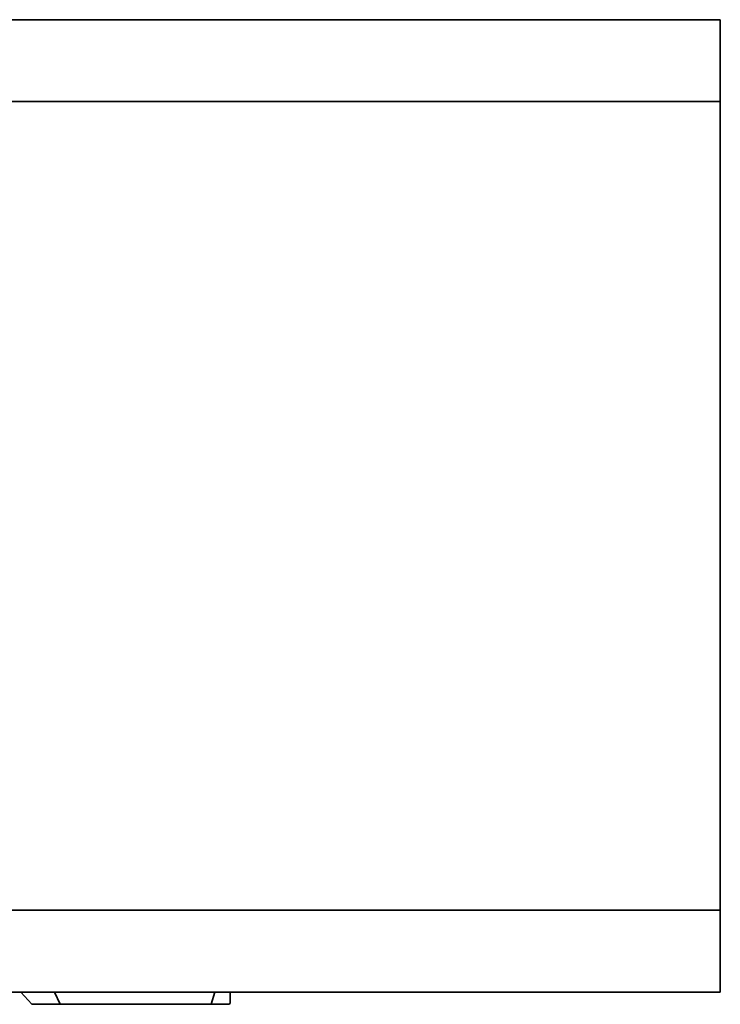
# Paper-space layout 'Blatt1' of a CAD drawing. Units: millimetres. Extents: x 0 to 5940, y 0 to 4200.
# Drawn here: x 2396 to 2482, y 996 to 1116 of the extents above; entities that cross this region are included whole.
import ezdxf

# ---------------------------------------------------------------- set-up
doc = ezdxf.new("R2010")
doc.units = ezdxf.units.MM
doc.header["$LTSCALE"] = 10

psp = doc.layouts.new('Blatt1')

# ---------------------------------------------------------------- linework, layer by layer
at = {"color": 7, "linetype": 'Continuous', "lineweight": 35}
for p, q in [((2336.94, 1116.21), (2481.94, 1116.21)), ((2481.94, 1116.21), (2481.94, 1106.21)), ((2481.94, 1106.21), (2336.94, 1106.21)), ((2481.94, 1007.21), (2481.94, 1106.21)), ((2336.94, 1007.21), (2481.94, 1007.21)), ((2481.94, 1007.21), (2481.94, 997.21)), ((2481.94, 997.21), (2336.94, 997.21)), ((2396.3, 997.21), (2397.64, 995.71)), ((2401.11, 995.71), (2400.43, 997.21)), ((2420.04, 997.21), (2419.61, 995.71)), ((2419.61, 995.71), (2401.11, 995.71)), ((2421.84, 995.71), (2421.94, 995.89))]:
    psp.add_line(p, q, dxfattribs=at)
for points, knots in [([(2421.94, 995.88), (2421.94, 995.95), (2421.94, 996.04), (2421.94, 996.89), (2421.94, 997.21)], [0, 0, 0, 0, 0.624818, 1, 1, 1, 1]), ([(2397.64, 995.71), (2397.69, 995.71), (2397.79, 995.71), (2398.54, 995.71), (2399.63, 995.71), (2400.61, 995.71), (2401.11, 995.71)], [0, 0, 0, 0, 0.2498592, 0.4981175, 0.7418278, 1, 1, 1, 1]), ([(2419.61, 995.71), (2420.06, 995.71), (2420.93, 995.71), (2421.7, 995.71), (2421.79, 995.71), (2421.84, 995.71)], [0, 0, 0, 0, 0.362329, 0.690704, 1, 1, 1, 1])]:
    psp.add_open_spline(points, degree=3, knots=knots, dxfattribs=at)

doc.saveas('drawing.dxf')
